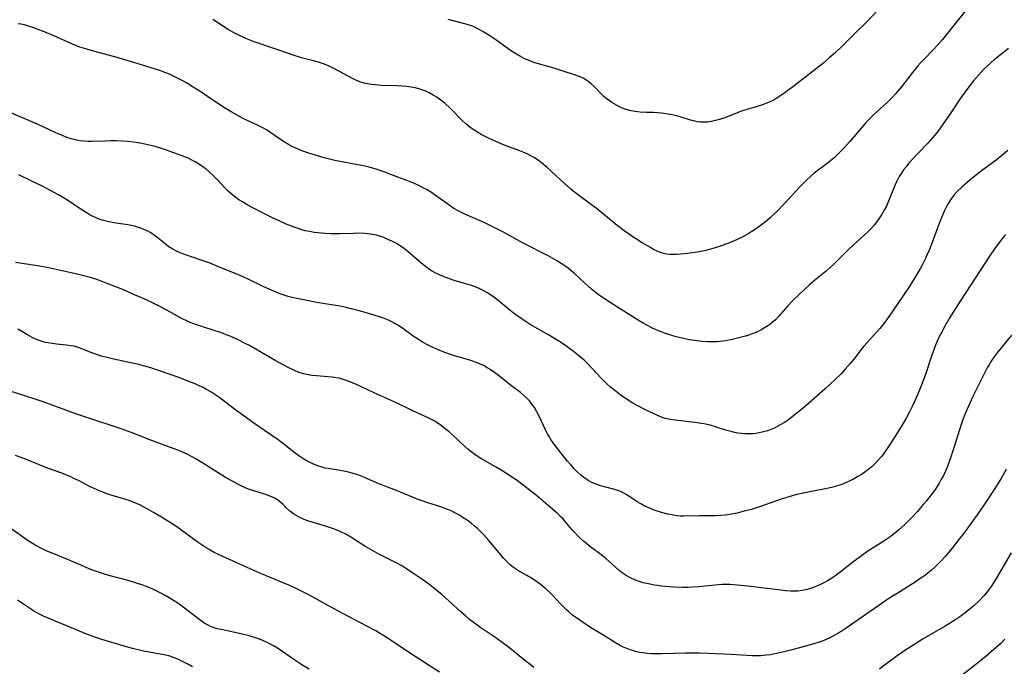
# Model space of a CAD drawing. Units: inches. Extents: x 2124565 to 2130020, y 181599 to 187090.
# Drawn here: x 2125165 to 2125321, y 182960 to 183063 of the extents above; entities that cross this region are included whole.
import ezdxf

# ---------------------------------------------------------------- set-up
doc = ezdxf.new("R2010")
doc.units = ezdxf.units.IN
doc.header["$MEASUREMENT"] = 0
doc.layers.add('c_25_T14S_R20E', color=96, linetype='Continuous')

msp = doc.modelspace()

# ---------------------------------------------------------------- linework, layer by layer
at = {"layer": 'c_25_T14S_R20E'}
for points in [[(2125316.32, 183066.27, 1036), (2125313.07, 183062.17, 1036), (2125310.98, 183059.6, 1036), (2125310.16, 183058.65, 1036), (2125309.57, 183058.02, 1036), (2125308.1, 183056.49, 1036), (2125307.52, 183055.89, 1036), (2125307.1, 183055.41, 1036), (2125306.23, 183054.35, 1036), (2125304.48, 183052.07, 1036), (2125303.55, 183050.97, 1036), (2125303.06, 183050.43, 1036), (2125302.27, 183049.65, 1036), (2125300.04, 183047.6, 1036), (2125299.3, 183046.87, 1036), (2125298.71, 183046.23, 1036), (2125298.14, 183045.58, 1036), (2125296.3, 183043.39, 1036), (2125295.3, 183042.29, 1036), (2125294.43, 183041.41, 1036), (2125293.8, 183040.82, 1036), (2125293.21, 183040.32, 1036), (2125292.67, 183039.89, 1036), (2125290.64, 183038.35, 1036), (2125289.98, 183037.8, 1036), (2125289.4, 183037.26, 1036), (2125288.36, 183036.2, 1036), (2125285.95, 183033.58, 1036), (2125284.64, 183032.21, 1036), (2125283.6, 183031.24, 1036), (2125282.9, 183030.65, 1036), (2125282.25, 183030.14, 1036), (2125281.17, 183029.38, 1036), (2125280.14, 183028.73, 1036), (2125279.3, 183028.26, 1036), (2125278.3, 183027.76, 1036), (2125277.21, 183027.3, 1036), (2125276.2, 183026.93, 1036), (2125274.94, 183026.53, 1036), (2125274.18, 183026.31, 1036), (2125273.41, 183026.11, 1036), (2125272.39, 183025.88, 1036), (2125271.38, 183025.71, 1036), (2125269.99, 183025.53, 1036), (2125268.81, 183025.45, 1036), (2125268.28, 183025.43, 1036), (2125267.75, 183025.45, 1036), (2125267.22, 183025.5, 1036), (2125266.7, 183025.61, 1036), (2125266.26, 183025.75, 1036), (2125265.83, 183025.92, 1036), (2125265.14, 183026.26, 1036), (2125264.64, 183026.54, 1036), (2125263.33, 183027.32, 1036), (2125262.27, 183027.98, 1036), (2125261.71, 183028.35, 1036), (2125260.47, 183029.23, 1036), (2125259.38, 183030.08, 1036), (2125257.19, 183031.85, 1036), (2125256.27, 183032.57, 1036), (2125253.7, 183034.48, 1036), (2125252.6, 183035.34, 1036), (2125252.03, 183035.81, 1036), (2125251, 183036.71, 1036), (2125248.24, 183039.27, 1036), (2125247.35, 183040.01, 1036), (2125246.81, 183040.41, 1036), (2125246.25, 183040.78, 1036), (2125245.64, 183041.14, 1036), (2125245.16, 183041.39, 1036), (2125244.44, 183041.7, 1036), (2125243.89, 183041.92, 1036), (2125241.76, 183042.7, 1036), (2125241.08, 183042.97, 1036), (2125240, 183043.43, 1036), (2125239.04, 183043.87, 1036), (2125238.4, 183044.17, 1036), (2125237.78, 183044.5, 1036), (2125237.07, 183044.92, 1036), (2125236.67, 183045.18, 1036), (2125236, 183045.66, 1036), (2125235.35, 183046.18, 1036), (2125234.74, 183046.74, 1036), (2125232.84, 183048.66, 1036), (2125232, 183049.46, 1036), (2125231.61, 183049.79, 1036), (2125231.18, 183050.12, 1036), (2125230.74, 183050.42, 1036), (2125230.18, 183050.77, 1036), (2125229.54, 183051.11, 1036), (2125228.88, 183051.41, 1036), (2125228.51, 183051.55, 1036), (2125227.91, 183051.75, 1036), (2125227.29, 183051.91, 1036), (2125226.65, 183052.04, 1036), (2125225.92, 183052.13, 1036), (2125225.19, 183052.2, 1036), (2125224.42, 183052.24, 1036), (2125222.01, 183052.3, 1036), (2125220.94, 183052.37, 1036), (2125220.4, 183052.44, 1036), (2125219.74, 183052.54, 1036), (2125219.22, 183052.66, 1036), (2125218.7, 183052.81, 1036), (2125217.99, 183053.08, 1036), (2125217.56, 183053.28, 1036), (2125216.68, 183053.74, 1036), (2125215.28, 183054.53, 1036), (2125214.41, 183054.98, 1036), (2125213.66, 183055.34, 1036), (2125212.89, 183055.66, 1036), (2125211.96, 183055.98, 1036), (2125211.18, 183056.19, 1036), (2125209.48, 183056.61, 1036), (2125208.78, 183056.81, 1036), (2125208.11, 183057.03, 1036), (2125205.8, 183057.86, 1036), (2125201.76, 183059.23, 1036), (2125200.72, 183059.62, 1036), (2125200.09, 183059.89, 1036), (2125199.41, 183060.21, 1036), (2125198.75, 183060.55, 1036), (2125197.62, 183061.18, 1036), (2125196.89, 183061.65, 1036), (2125195.17, 183062.78, 1036)], [(2125301.54, 183065.1, 1038), (2125299.07, 183062.5, 1038), (2125297.01, 183060.48, 1038), (2125295.12, 183058.59, 1038), (2125293.94, 183057.46, 1038), (2125292.97, 183056.6, 1038), (2125291.93, 183055.73, 1038), (2125287.41, 183052.18, 1038), (2125286.26, 183051.32, 1038), (2125285.6, 183050.85, 1038), (2125284.92, 183050.41, 1038), (2125284.54, 183050.18, 1038), (2125284.17, 183049.98, 1038), (2125283.46, 183049.64, 1038), (2125282.44, 183049.23, 1038), (2125281.41, 183048.89, 1038), (2125279.27, 183048.24, 1038), (2125278.67, 183048.03, 1038), (2125276.45, 183047.17, 1038), (2125275.39, 183046.83, 1038), (2125274.54, 183046.61, 1038), (2125273.72, 183046.48, 1038), (2125273.14, 183046.44, 1038), (2125272.57, 183046.46, 1038), (2125272.04, 183046.53, 1038), (2125271.52, 183046.65, 1038), (2125270.99, 183046.8, 1038), (2125269.21, 183047.36, 1038), (2125268.36, 183047.57, 1038), (2125267.45, 183047.75, 1038), (2125266.38, 183047.89, 1038), (2125265.76, 183047.94, 1038), (2125265.14, 183047.97, 1038), (2125264, 183047.98, 1038), (2125262.99, 183048.03, 1038), (2125262.16, 183048.14, 1038), (2125261.34, 183048.31, 1038), (2125260.63, 183048.52, 1038), (2125259.93, 183048.8, 1038), (2125259.26, 183049.14, 1038), (2125258.49, 183049.61, 1038), (2125257.77, 183050.12, 1038), (2125257.25, 183050.56, 1038), (2125256.9, 183050.89, 1038), (2125255.7, 183052.12, 1038), (2125255.26, 183052.54, 1038), (2125254.92, 183052.82, 1038), (2125254.56, 183053.08, 1038), (2125253.98, 183053.43, 1038), (2125253.51, 183053.65, 1038), (2125253.02, 183053.84, 1038), (2125252.58, 183053.99, 1038), (2125248.98, 183055.12, 1038), (2125246.27, 183055.9, 1038), (2125245.62, 183056.13, 1038), (2125245.25, 183056.29, 1038), (2125244.62, 183056.58, 1038), (2125244.01, 183056.9, 1038), (2125243.41, 183057.24, 1038), (2125242.58, 183057.76, 1038), (2125241.62, 183058.41, 1038), (2125239.94, 183059.63, 1038), (2125239.3, 183060.07, 1038), (2125238.75, 183060.43, 1038), (2125238.19, 183060.77, 1038), (2125237.37, 183061.23, 1038), (2125236.53, 183061.63, 1038), (2125235.93, 183061.85, 1038), (2125235.16, 183062.09, 1038), (2125232.53, 183062.74, 1038)], [(2125321.48, 183058.17, 1034), (2125319.21, 183056.36, 1034), (2125318.67, 183055.9, 1034), (2125318.13, 183055.41, 1034), (2125317.58, 183054.86, 1034), (2125317.12, 183054.38, 1034), (2125315.92, 183053.04, 1034), (2125315.31, 183052.28, 1034), (2125314.57, 183051.3, 1034), (2125313.76, 183050.12, 1034), (2125312.34, 183047.96, 1034), (2125311.38, 183046.55, 1034), (2125310.37, 183045.14, 1034), (2125309.8, 183044.41, 1034), (2125309.41, 183043.96, 1034), (2125308.67, 183043.14, 1034), (2125307.17, 183041.58, 1034), (2125306.14, 183040.48, 1034), (2125305.61, 183039.88, 1034), (2125305.21, 183039.39, 1034), (2125304.83, 183038.89, 1034), (2125304.47, 183038.37, 1034), (2125304.14, 183037.82, 1034), (2125303.72, 183037, 1034), (2125303.44, 183036.38, 1034), (2125302.44, 183033.92, 1034), (2125302.09, 183033.13, 1034), (2125301.81, 183032.58, 1034), (2125301.33, 183031.74, 1034), (2125300.91, 183031.12, 1034), (2125300.69, 183030.82, 1034), (2125300.13, 183030.1, 1034), (2125299.52, 183029.42, 1034), (2125299.18, 183029.08, 1034), (2125298.57, 183028.5, 1034), (2125296.7, 183026.84, 1034), (2125296.2, 183026.37, 1034), (2125294.7, 183024.85, 1034), (2125293.73, 183023.91, 1034), (2125293.18, 183023.4, 1034), (2125292.57, 183022.88, 1034), (2125291.02, 183021.58, 1034), (2125289.91, 183020.63, 1034), (2125288.33, 183019.21, 1034), (2125287.25, 183018.15, 1034), (2125286.47, 183017.32, 1034), (2125284.95, 183015.61, 1034), (2125284.47, 183015.1, 1034), (2125283.92, 183014.6, 1034), (2125283.36, 183014.17, 1034), (2125282.77, 183013.78, 1034), (2125282.15, 183013.44, 1034), (2125281.71, 183013.22, 1034), (2125281.25, 183013.02, 1034), (2125280.61, 183012.78, 1034), (2125279.96, 183012.56, 1034), (2125279.12, 183012.32, 1034), (2125277.59, 183011.95, 1034), (2125276.63, 183011.76, 1034), (2125275.67, 183011.63, 1034), (2125275.23, 183011.59, 1034), (2125274.43, 183011.56, 1034), (2125273.63, 183011.57, 1034), (2125272.82, 183011.63, 1034), (2125271.99, 183011.72, 1034), (2125271.17, 183011.85, 1034), (2125270.36, 183012, 1034), (2125269.44, 183012.21, 1034), (2125268.74, 183012.39, 1034), (2125268.04, 183012.59, 1034), (2125267.19, 183012.86, 1034), (2125266.49, 183013.12, 1034), (2125265.67, 183013.45, 1034), (2125264.86, 183013.82, 1034), (2125264.07, 183014.23, 1034), (2125263.5, 183014.54, 1034), (2125262.84, 183014.93, 1034), (2125261.85, 183015.54, 1034), (2125258.83, 183017.46, 1034), (2125257.53, 183018.3, 1034), (2125256.37, 183019.12, 1034), (2125255.27, 183019.97, 1034), (2125254.74, 183020.42, 1034), (2125254.16, 183020.95, 1034), (2125252.59, 183022.41, 1034), (2125252.02, 183022.91, 1034), (2125251.59, 183023.26, 1034), (2125251.08, 183023.64, 1034), (2125250.5, 183024.03, 1034), (2125249.9, 183024.39, 1034), (2125248.39, 183025.22, 1034), (2125244.47, 183027.27, 1034), (2125241.21, 183029.05, 1034), (2125239.95, 183029.7, 1034), (2125238.67, 183030.33, 1034), (2125238, 183030.64, 1034), (2125235.2, 183031.86, 1034), (2125234.56, 183032.16, 1034), (2125233.93, 183032.49, 1034), (2125233.56, 183032.71, 1034), (2125232.98, 183033.08, 1034), (2125232.42, 183033.47, 1034), (2125230.91, 183034.57, 1034), (2125229.9, 183035.27, 1034), (2125229.2, 183035.7, 1034), (2125228.48, 183036.1, 1034), (2125227.89, 183036.39, 1034), (2125227.29, 183036.67, 1034), (2125226.38, 183037.03, 1034), (2125224.53, 183037.71, 1034), (2125222.07, 183038.67, 1034), (2125221.28, 183038.94, 1034), (2125220.02, 183039.29, 1034), (2125219.05, 183039.51, 1034), (2125214.54, 183040.4, 1034), (2125212.84, 183040.81, 1034), (2125211.25, 183041.26, 1034), (2125210.57, 183041.48, 1034), (2125209.5, 183041.87, 1034), (2125208.65, 183042.21, 1034), (2125207.77, 183042.62, 1034), (2125207.21, 183042.91, 1034), (2125206.67, 183043.23, 1034), (2125205.93, 183043.7, 1034), (2125204.24, 183044.88, 1034), (2125203.69, 183045.23, 1034), (2125203.13, 183045.56, 1034), (2125202.4, 183045.95, 1034), (2125200.12, 183047.01, 1034), (2125199.3, 183047.42, 1034), (2125198.2, 183048.03, 1034), (2125196.96, 183048.8, 1034), (2125194.36, 183050.56, 1034), (2125193.28, 183051.27, 1034), (2125192.08, 183052.04, 1034), (2125191, 183052.69, 1034), (2125190.34, 183053.06, 1034), (2125189.05, 183053.71, 1034), (2125188.29, 183054.06, 1034), (2125187.6, 183054.34, 1034), (2125186.78, 183054.65, 1034), (2125185.41, 183055.11, 1034), (2125182.65, 183055.95, 1034), (2125180, 183056.72, 1034), (2125176.44, 183057.68, 1034), (2125175.21, 183058.03, 1034), (2125174.11, 183058.39, 1034), (2125173.55, 183058.59, 1034), (2125172.9, 183058.85, 1034), (2125171.88, 183059.3, 1034), (2125170.32, 183060.02, 1034), (2125168.85, 183060.64, 1034), (2125168.14, 183060.92, 1034), (2125166.77, 183061.43, 1034), (2125165.77, 183061.76, 1034), (2125165.28, 183061.9, 1034), (2125164.79, 183062.01, 1034), (2125164.3, 183062.09, 1034)], [(2125321.34, 183041.94, 1032), (2125320.42, 183041.18, 1032), (2125319.49, 183040.45, 1032), (2125316.97, 183038.58, 1032), (2125315.85, 183037.7, 1032), (2125315.31, 183037.26, 1032), (2125314.1, 183036.2, 1032), (2125313.29, 183035.39, 1032), (2125312.86, 183034.91, 1032), (2125312.39, 183034.31, 1032), (2125312.1, 183033.88, 1032), (2125311.83, 183033.45, 1032), (2125311.55, 183032.95, 1032), (2125311.29, 183032.43, 1032), (2125310.87, 183031.45, 1032), (2125310.63, 183030.82, 1032), (2125309.58, 183027.92, 1032), (2125308.93, 183026.25, 1032), (2125308.48, 183025.22, 1032), (2125308.23, 183024.69, 1032), (2125307.76, 183023.74, 1032), (2125307.51, 183023.27, 1032), (2125306.68, 183021.87, 1032), (2125305.59, 183020.16, 1032), (2125303.12, 183016.48, 1032), (2125302.28, 183015.28, 1032), (2125301.53, 183014.3, 1032), (2125301.03, 183013.69, 1032), (2125300.51, 183013.1, 1032), (2125299.07, 183011.54, 1032), (2125298.45, 183010.82, 1032), (2125298.07, 183010.35, 1032), (2125296.9, 183008.81, 1032), (2125296.35, 183008.12, 1032), (2125295.57, 183007.23, 1032), (2125294.94, 183006.57, 1032), (2125293.97, 183005.61, 1032), (2125292.38, 183004.14, 1032), (2125289.29, 183001.43, 1032), (2125288.63, 183000.86, 1032), (2125287.42, 182999.88, 1032), (2125286.53, 182999.21, 1032), (2125285.9, 182998.78, 1032), (2125285.25, 182998.38, 1032), (2125284.78, 182998.13, 1032), (2125284.29, 182997.89, 1032), (2125283.75, 182997.67, 1032), (2125283.21, 182997.47, 1032), (2125282.57, 182997.27, 1032), (2125281.92, 182997.12, 1032), (2125281.36, 182997.02, 1032), (2125280.99, 182996.98, 1032), (2125280.34, 182996.95, 1032), (2125279.69, 182996.97, 1032), (2125279.04, 182997.03, 1032), (2125278.53, 182997.1, 1032), (2125278, 182997.2, 1032), (2125277.48, 182997.32, 1032), (2125276.75, 182997.53, 1032), (2125274.8, 182998.15, 1032), (2125274.12, 182998.33, 1032), (2125273.43, 182998.5, 1032), (2125272.74, 182998.63, 1032), (2125271.69, 182998.79, 1032), (2125268.56, 182999.13, 1032), (2125267.76, 182999.25, 1032), (2125266.98, 182999.43, 1032), (2125266.68, 182999.52, 1032), (2125266.26, 182999.67, 1032), (2125265.45, 183000.02, 1032), (2125263.98, 183000.75, 1032), (2125262.64, 183001.43, 1032), (2125261.87, 183001.86, 1032), (2125261.11, 183002.31, 1032), (2125260.52, 183002.69, 1032), (2125259.77, 183003.22, 1032), (2125258.99, 183003.83, 1032), (2125258.3, 183004.41, 1032), (2125257.63, 183005.02, 1032), (2125256.9, 183005.75, 1032), (2125255.42, 183007.34, 1032), (2125254.53, 183008.26, 1032), (2125254.11, 183008.65, 1032), (2125253.52, 183009.17, 1032), (2125252.92, 183009.66, 1032), (2125252.2, 183010.21, 1032), (2125251.19, 183010.94, 1032), (2125250.21, 183011.61, 1032), (2125249.42, 183012.11, 1032), (2125248.36, 183012.75, 1032), (2125245.56, 183014.36, 1032), (2125244.31, 183015.16, 1032), (2125243.14, 183015.98, 1032), (2125242.06, 183016.83, 1032), (2125240.45, 183018.14, 1032), (2125239.78, 183018.67, 1032), (2125239.09, 183019.15, 1032), (2125238.76, 183019.36, 1032), (2125238.11, 183019.73, 1032), (2125237.47, 183020.04, 1032), (2125236.8, 183020.32, 1032), (2125236.26, 183020.52, 1032), (2125235.5, 183020.76, 1032), (2125233.49, 183021.33, 1032), (2125232.9, 183021.51, 1032), (2125231.9, 183021.88, 1032), (2125231.28, 183022.15, 1032), (2125230.67, 183022.44, 1032), (2125229.92, 183022.87, 1032), (2125229.42, 183023.2, 1032), (2125228.94, 183023.54, 1032), (2125228.26, 183024.08, 1032), (2125226.16, 183025.91, 1032), (2125225.62, 183026.34, 1032), (2125225.06, 183026.74, 1032), (2125224.22, 183027.26, 1032), (2125223.69, 183027.54, 1032), (2125223.15, 183027.8, 1032), (2125222.34, 183028.14, 1032), (2125221.51, 183028.42, 1032), (2125221.15, 183028.52, 1032), (2125220.24, 183028.69, 1032), (2125219.33, 183028.8, 1032), (2125218.47, 183028.83, 1032), (2125217.48, 183028.81, 1032), (2125215.41, 183028.73, 1032), (2125214.8, 183028.72, 1032), (2125213.91, 183028.74, 1032), (2125213.02, 183028.78, 1032), (2125212.42, 183028.83, 1032), (2125211.27, 183028.96, 1032), (2125210.55, 183029.08, 1032), (2125209.84, 183029.23, 1032), (2125209.31, 183029.36, 1032), (2125208.87, 183029.5, 1032), (2125208.08, 183029.77, 1032), (2125206.85, 183030.28, 1032), (2125205.83, 183030.73, 1032), (2125204.56, 183031.33, 1032), (2125203.4, 183031.89, 1032), (2125201.31, 183032.99, 1032), (2125200.48, 183033.45, 1032), (2125199.9, 183033.79, 1032), (2125199.34, 183034.15, 1032), (2125198.85, 183034.49, 1032), (2125198.38, 183034.85, 1032), (2125197.68, 183035.45, 1032), (2125197.19, 183035.93, 1032), (2125195.75, 183037.48, 1032), (2125195.29, 183037.94, 1032), (2125194.73, 183038.48, 1032), (2125194.11, 183039, 1032), (2125193.59, 183039.39, 1032), (2125193.05, 183039.76, 1032), (2125192.47, 183040.11, 1032), (2125191.88, 183040.44, 1032), (2125191.27, 183040.75, 1032), (2125190.34, 183041.13, 1032), (2125187.52, 183042.14, 1032), (2125186.74, 183042.4, 1032), (2125186.06, 183042.6, 1032), (2125185.36, 183042.78, 1032), (2125184.41, 183042.99, 1032), (2125183.35, 183043.17, 1032), (2125181.74, 183043.37, 1032), (2125180.76, 183043.45, 1032), (2125179.78, 183043.49, 1032), (2125179.01, 183043.5, 1032), (2125178.06, 183043.47, 1032), (2125175.93, 183043.4, 1032), (2125175.43, 183043.4, 1032), (2125174.75, 183043.43, 1032), (2125174.15, 183043.49, 1032), (2125173.56, 183043.59, 1032), (2125172.69, 183043.81, 1032), (2125172.01, 183044.05, 1032), (2125171.34, 183044.32, 1032), (2125170.4, 183044.73, 1032), (2125167.34, 183046.14, 1032), (2125162.5, 183048.2, 1032)], [(2125320.99, 183028.61, 1030), (2125320.49, 183028.01, 1030), (2125320.07, 183027.48, 1030), (2125319.36, 183026.53, 1030), (2125318.43, 183025.18, 1030), (2125313.24, 183017.16, 1030), (2125312.17, 183015.45, 1030), (2125311.36, 183014.06, 1030), (2125310.73, 183012.87, 1030), (2125310.43, 183012.27, 1030), (2125310.15, 183011.67, 1030), (2125309.9, 183011.05, 1030), (2125309.55, 183010.13, 1030), (2125309.32, 183009.48, 1030), (2125308.33, 183006.53, 1030), (2125307.97, 183005.53, 1030), (2125307.5, 183004.31, 1030), (2125307.13, 183003.41, 1030), (2125306.59, 183002.19, 1030), (2125306.19, 183001.34, 1030), (2125305.77, 183000.49, 1030), (2125305.17, 182999.36, 1030), (2125304.55, 182998.28, 1030), (2125303.59, 182996.74, 1030), (2125302.54, 182995.14, 1030), (2125301.66, 182993.86, 1030), (2125301.25, 182993.31, 1030), (2125300.78, 182992.77, 1030), (2125300.3, 182992.26, 1030), (2125299.77, 182991.76, 1030), (2125299.22, 182991.3, 1030), (2125298.69, 182990.9, 1030), (2125298.14, 182990.53, 1030), (2125297.58, 182990.19, 1030), (2125296.88, 182989.79, 1030), (2125296.3, 182989.49, 1030), (2125295.61, 182989.18, 1030), (2125294.86, 182988.9, 1030), (2125294.13, 182988.67, 1030), (2125293.39, 182988.47, 1030), (2125292.91, 182988.36, 1030), (2125289.65, 182987.73, 1030), (2125287.89, 182987.32, 1030), (2125286.44, 182986.92, 1030), (2125285.72, 182986.69, 1030), (2125284.47, 182986.28, 1030), (2125282.09, 182985.45, 1030), (2125280.66, 182984.98, 1030), (2125279.31, 182984.62, 1030), (2125278.39, 182984.4, 1030), (2125277.2, 182984.17, 1030), (2125276.51, 182984.07, 1030), (2125275.83, 182984, 1030), (2125274.92, 182983.94, 1030), (2125274.24, 182983.93, 1030), (2125272.42, 182983.95, 1030), (2125269.98, 182983.89, 1030), (2125269.37, 182983.92, 1030), (2125268.78, 182983.98, 1030), (2125268.1, 182984.09, 1030), (2125267.42, 182984.24, 1030), (2125266.41, 182984.5, 1030), (2125265.22, 182984.88, 1030), (2125264.38, 182985.21, 1030), (2125263.67, 182985.55, 1030), (2125263.1, 182985.85, 1030), (2125262.55, 182986.18, 1030), (2125260.91, 182987.28, 1030), (2125260.43, 182987.56, 1030), (2125259.93, 182987.8, 1030), (2125259.36, 182988.01, 1030), (2125258.76, 182988.18, 1030), (2125257.33, 182988.54, 1030), (2125256.7, 182988.73, 1030), (2125255.97, 182988.98, 1030), (2125255.35, 182989.25, 1030), (2125254.75, 182989.56, 1030), (2125254.08, 182990.02, 1030), (2125253.49, 182990.5, 1030), (2125253.03, 182990.93, 1030), (2125252.58, 182991.39, 1030), (2125252, 182992.03, 1030), (2125251.43, 182992.69, 1030), (2125250.24, 182994.18, 1030), (2125249.23, 182995.53, 1030), (2125248.86, 182996.07, 1030), (2125248.6, 182996.48, 1030), (2125248.37, 182996.88, 1030), (2125247.99, 182997.63, 1030), (2125246.98, 182999.77, 1030), (2125246.57, 183000.57, 1030), (2125246.22, 183001.16, 1030), (2125245.84, 183001.71, 1030), (2125245.43, 183002.23, 1030), (2125244.99, 183002.68, 1030), (2125244.51, 183003.12, 1030), (2125244, 183003.53, 1030), (2125242.61, 183004.61, 1030), (2125240.54, 183006.25, 1030), (2125239.89, 183006.74, 1030), (2125239.22, 183007.2, 1030), (2125238.85, 183007.42, 1030), (2125238.17, 183007.8, 1030), (2125237.53, 183008.09, 1030), (2125236.89, 183008.36, 1030), (2125236.32, 183008.55, 1030), (2125235.62, 183008.77, 1030), (2125233.53, 183009.35, 1030), (2125232.76, 183009.61, 1030), (2125231.99, 183009.89, 1030), (2125231.24, 183010.19, 1030), (2125229.92, 183010.77, 1030), (2125229.25, 183011.11, 1030), (2125228.59, 183011.46, 1030), (2125227.98, 183011.83, 1030), (2125226.99, 183012.49, 1030), (2125225.13, 183013.86, 1030), (2125224.61, 183014.2, 1030), (2125224.06, 183014.52, 1030), (2125223.58, 183014.77, 1030), (2125223.07, 183015, 1030), (2125222.52, 183015.22, 1030), (2125221.95, 183015.43, 1030), (2125220.79, 183015.81, 1030), (2125219.36, 183016.24, 1030), (2125218.42, 183016.5, 1030), (2125217.13, 183016.83, 1030), (2125216.34, 183017.02, 1030), (2125215.38, 183017.22, 1030), (2125211.95, 183017.78, 1030), (2125210.36, 183018.09, 1030), (2125208.79, 183018.41, 1030), (2125207.76, 183018.64, 1030), (2125207.14, 183018.8, 1030), (2125206.53, 183018.98, 1030), (2125205.98, 183019.16, 1030), (2125205.43, 183019.37, 1030), (2125204.14, 183019.92, 1030), (2125203.31, 183020.31, 1030), (2125200.9, 183021.5, 1030), (2125199.51, 183022.13, 1030), (2125196.01, 183023.56, 1030), (2125194.78, 183024.05, 1030), (2125193.66, 183024.45, 1030), (2125191.48, 183025.16, 1030), (2125190.59, 183025.48, 1030), (2125189.99, 183025.72, 1030), (2125189.4, 183025.99, 1030), (2125188.85, 183026.29, 1030), (2125188.21, 183026.69, 1030), (2125187.62, 183027.14, 1030), (2125186.33, 183028.18, 1030), (2125185.71, 183028.65, 1030), (2125185.35, 183028.88, 1030), (2125185, 183029.09, 1030), (2125184.24, 183029.44, 1030), (2125183.76, 183029.63, 1030), (2125183.26, 183029.79, 1030), (2125182.77, 183029.93, 1030), (2125182.28, 183030.05, 1030), (2125181.7, 183030.16, 1030), (2125179.46, 183030.47, 1030), (2125178.48, 183030.67, 1030), (2125177.83, 183030.84, 1030), (2125177.26, 183031.03, 1030), (2125176.69, 183031.25, 1030), (2125176.21, 183031.47, 1030), (2125175.74, 183031.72, 1030), (2125175.26, 183031.99, 1030), (2125174, 183032.8, 1030), (2125172.26, 183033.96, 1030), (2125171.48, 183034.46, 1030), (2125170.68, 183034.94, 1030), (2125170, 183035.32, 1030), (2125168.42, 183036.14, 1030), (2125164.43, 183038.1, 1030)], [(2125321.92, 183012.62, 1028), (2125319.85, 183010.06, 1028), (2125319.31, 183009.35, 1028), (2125318.82, 183008.66, 1028), (2125318.38, 183007.95, 1028), (2125318.15, 183007.55, 1028), (2125317.72, 183006.74, 1028), (2125315.76, 183002.78, 1028), (2125315.15, 183001.49, 1028), (2125314.85, 183000.8, 1028), (2125314.3, 182999.41, 1028), (2125313.96, 182998.45, 1028), (2125312.81, 182994.75, 1028), (2125312.29, 182993.17, 1028), (2125311.77, 182991.78, 1028), (2125311.47, 182991.07, 1028), (2125311.14, 182990.37, 1028), (2125310.75, 182989.65, 1028), (2125310.4, 182989.06, 1028), (2125310.03, 182988.48, 1028), (2125309.55, 182987.79, 1028), (2125308.44, 182986.34, 1028), (2125307.95, 182985.73, 1028), (2125307.03, 182984.66, 1028), (2125306.02, 182983.57, 1028), (2125304.96, 182982.53, 1028), (2125304.07, 182981.72, 1028), (2125303.63, 182981.34, 1028), (2125302.88, 182980.76, 1028), (2125302.31, 182980.35, 1028), (2125301.68, 182979.92, 1028), (2125299.16, 182978.32, 1028), (2125297.91, 182977.47, 1028), (2125296.97, 182976.77, 1028), (2125294.97, 182975.18, 1028), (2125294.06, 182974.49, 1028), (2125293.25, 182973.95, 1028), (2125292.76, 182973.64, 1028), (2125292.26, 182973.36, 1028), (2125291.64, 182973.05, 1028), (2125291.02, 182972.77, 1028), (2125290.25, 182972.48, 1028), (2125289.52, 182972.27, 1028), (2125288.77, 182972.12, 1028), (2125288.01, 182972.02, 1028), (2125287.43, 182971.99, 1028), (2125286.87, 182971.99, 1028), (2125286.1, 182972.04, 1028), (2125285.32, 182972.13, 1028), (2125280.09, 182972.81, 1028), (2125278.43, 182972.97, 1028), (2125277.23, 182973.03, 1028), (2125276.02, 182973.03, 1028), (2125275.45, 182973.01, 1028), (2125274.4, 182972.92, 1028), (2125272.34, 182972.68, 1028), (2125271.34, 182972.61, 1028), (2125270.56, 182972.59, 1028), (2125269.77, 182972.58, 1028), (2125268.37, 182972.62, 1028), (2125267.68, 182972.67, 1028), (2125266.39, 182972.79, 1028), (2125265.73, 182972.88, 1028), (2125265.01, 182973, 1028), (2125264.31, 182973.14, 1028), (2125263.5, 182973.34, 1028), (2125262.87, 182973.53, 1028), (2125262.26, 182973.75, 1028), (2125261.37, 182974.15, 1028), (2125260.78, 182974.49, 1028), (2125260.14, 182974.92, 1028), (2125259.65, 182975.31, 1028), (2125257.56, 182977.17, 1028), (2125257.05, 182977.6, 1028), (2125256.37, 182978.13, 1028), (2125255.2, 182978.99, 1028), (2125254.56, 182979.49, 1028), (2125254.07, 182979.9, 1028), (2125253.59, 182980.33, 1028), (2125253.07, 182980.83, 1028), (2125252.58, 182981.35, 1028), (2125252.18, 182981.81, 1028), (2125251.11, 182983.08, 1028), (2125250.72, 182983.51, 1028), (2125250.49, 182983.75, 1028), (2125249.84, 182984.38, 1028), (2125248.4, 182985.62, 1028), (2125246.56, 182987.16, 1028), (2125245.33, 182988.16, 1028), (2125244.25, 182988.98, 1028), (2125243.47, 182989.54, 1028), (2125242.5, 182990.21, 1028), (2125241.62, 182990.79, 1028), (2125240.71, 182991.36, 1028), (2125240.04, 182991.76, 1028), (2125238.09, 182992.86, 1028), (2125237.46, 182993.24, 1028), (2125236.75, 182993.71, 1028), (2125236.21, 182994.12, 1028), (2125235.68, 182994.54, 1028), (2125235.17, 182994.99, 1028), (2125233.29, 182996.74, 1028), (2125232.7, 182997.28, 1028), (2125232.09, 182997.79, 1028), (2125231.43, 182998.3, 1028), (2125230.75, 182998.76, 1028), (2125230.41, 182998.97, 1028), (2125229.78, 182999.32, 1028), (2125229.02, 182999.7, 1028), (2125226.83, 183000.7, 1028), (2125224.35, 183001.88, 1028), (2125221.51, 183003.15, 1028), (2125218.99, 183004.35, 1028), (2125218.1, 183004.75, 1028), (2125216.85, 183005.28, 1028), (2125216.18, 183005.52, 1028), (2125215.71, 183005.67, 1028), (2125215.24, 183005.79, 1028), (2125214.71, 183005.89, 1028), (2125214.18, 183005.96, 1028), (2125213.45, 183006.03, 1028), (2125211.66, 183006.16, 1028), (2125210.88, 183006.24, 1028), (2125210.11, 183006.37, 1028), (2125209.63, 183006.48, 1028), (2125208.85, 183006.74, 1028), (2125208.07, 183007.06, 1028), (2125207.23, 183007.47, 1028), (2125206.38, 183007.91, 1028), (2125205.06, 183008.64, 1028), (2125201, 183010.98, 1028), (2125200.33, 183011.34, 1028), (2125199.11, 183011.95, 1028), (2125197.95, 183012.47, 1028), (2125197.33, 183012.72, 1028), (2125196.47, 183013.04, 1028), (2125195.73, 183013.29, 1028), (2125193.28, 183014.05, 1028), (2125192.47, 183014.32, 1028), (2125191.6, 183014.66, 1028), (2125190.94, 183014.96, 1028), (2125190.34, 183015.26, 1028), (2125187.87, 183016.61, 1028), (2125186.52, 183017.33, 1028), (2125185.94, 183017.61, 1028), (2125184.75, 183018.18, 1028), (2125182.41, 183019.22, 1028), (2125180.9, 183019.87, 1028), (2125178.29, 183020.92, 1028), (2125176.94, 183021.41, 1028), (2125175.78, 183021.78, 1028), (2125174.29, 183022.18, 1028), (2125172.72, 183022.55, 1028), (2125169.39, 183023.3, 1028), (2125168, 183023.57, 1028), (2125167.37, 183023.67, 1028), (2125163.9, 183024.16, 1028)], [(2125321.08, 182991.3, 1026), (2125320.34, 182990.01, 1026), (2125319.28, 182988.3, 1026), (2125317.75, 182985.96, 1026), (2125316.48, 182984.13, 1026), (2125314.41, 182981.25, 1026), (2125313.61, 182980.18, 1026), (2125312.53, 182978.82, 1026), (2125311.37, 182977.46, 1026), (2125310.83, 182976.87, 1026), (2125310.28, 182976.3, 1026), (2125309.78, 182975.82, 1026), (2125309.26, 182975.35, 1026), (2125308.72, 182974.9, 1026), (2125308.27, 182974.56, 1026), (2125307.62, 182974.09, 1026), (2125306.63, 182973.42, 1026), (2125303.8, 182971.65, 1026), (2125302.5, 182970.81, 1026), (2125301.44, 182970.09, 1026), (2125295.72, 182966.13, 1026), (2125295.06, 182965.69, 1026), (2125294.39, 182965.27, 1026), (2125293.81, 182964.94, 1026), (2125293.21, 182964.63, 1026), (2125292.42, 182964.28, 1026), (2125291.72, 182964.02, 1026), (2125290.4, 182963.59, 1026), (2125289.24, 182963.24, 1026), (2125286.95, 182962.61, 1026), (2125285.38, 182962.23, 1026), (2125284.41, 182962.03, 1026), (2125283.7, 182961.91, 1026), (2125282.99, 182961.81, 1026), (2125282.14, 182961.74, 1026), (2125281.44, 182961.71, 1026), (2125280.71, 182961.73, 1026), (2125277.43, 182961.96, 1026), (2125273.81, 182962.12, 1026), (2125272.39, 182962.16, 1026), (2125271.66, 182962.17, 1026), (2125270.23, 182962.15, 1026), (2125266.39, 182962.02, 1026), (2125265.77, 182962.02, 1026), (2125264.74, 182962.05, 1026), (2125264.1, 182962.1, 1026), (2125263.47, 182962.18, 1026), (2125262.97, 182962.27, 1026), (2125262.47, 182962.38, 1026), (2125261.93, 182962.52, 1026), (2125261.4, 182962.68, 1026), (2125260.63, 182962.98, 1026), (2125260.22, 182963.17, 1026), (2125259.75, 182963.42, 1026), (2125259.1, 182963.79, 1026), (2125257.22, 182964.96, 1026), (2125255.38, 182966.09, 1026), (2125254.47, 182966.66, 1026), (2125253.26, 182967.48, 1026), (2125252.29, 182968.21, 1026), (2125251.65, 182968.75, 1026), (2125251.31, 182969.04, 1026), (2125250.91, 182969.43, 1026), (2125250.36, 182969.98, 1026), (2125249.1, 182971.34, 1026), (2125248.63, 182971.82, 1026), (2125248.08, 182972.33, 1026), (2125247.43, 182972.88, 1026), (2125246.76, 182973.39, 1026), (2125245.92, 182973.97, 1026), (2125245.04, 182974.5, 1026), (2125243.71, 182975.24, 1026), (2125243.08, 182975.65, 1026), (2125242.72, 182975.91, 1026), (2125242.39, 182976.19, 1026), (2125241.86, 182976.69, 1026), (2125241.34, 182977.24, 1026), (2125240.9, 182977.75, 1026), (2125239, 182980.03, 1026), (2125238.14, 182981, 1026), (2125237.69, 182981.47, 1026), (2125237.22, 182981.92, 1026), (2125236.74, 182982.34, 1026), (2125236.24, 182982.74, 1026), (2125235.54, 182983.25, 1026), (2125234.94, 182983.65, 1026), (2125234.33, 182984.04, 1026), (2125233.83, 182984.34, 1026), (2125233.12, 182984.71, 1026), (2125232.61, 182984.93, 1026), (2125231.54, 182985.31, 1026), (2125229.18, 182986.08, 1026), (2125227.53, 182986.67, 1026), (2125224.35, 182987.98, 1026), (2125221.54, 182989.06, 1026), (2125219.28, 182990.03, 1026), (2125218.22, 182990.44, 1026), (2125217.3, 182990.73, 1026), (2125216.52, 182990.93, 1026), (2125215.39, 182991.16, 1026), (2125213.5, 182991.45, 1026), (2125213.03, 182991.54, 1026), (2125212.56, 182991.66, 1026), (2125211.85, 182991.88, 1026), (2125211.15, 182992.15, 1026), (2125210.72, 182992.35, 1026), (2125210.18, 182992.62, 1026), (2125209.65, 182992.93, 1026), (2125208.85, 182993.46, 1026), (2125208.24, 182993.92, 1026), (2125206.25, 182995.48, 1026), (2125205.54, 182996.01, 1026), (2125204.24, 182996.93, 1026), (2125201.71, 182998.68, 1026), (2125199.57, 183000.18, 1026), (2125198.88, 183000.69, 1026), (2125196.3, 183002.67, 1026), (2125195.53, 183003.22, 1026), (2125194.88, 183003.64, 1026), (2125194.21, 183004.03, 1026), (2125193.67, 183004.31, 1026), (2125193.03, 183004.61, 1026), (2125192.38, 183004.9, 1026), (2125191.4, 183005.29, 1026), (2125189.94, 183005.85, 1026), (2125188.44, 183006.39, 1026), (2125186.41, 183007.11, 1026), (2125185.35, 183007.46, 1026), (2125184.2, 183007.79, 1026), (2125183.47, 183007.98, 1026), (2125182.16, 183008.27, 1026), (2125179.47, 183008.82, 1026), (2125178.22, 183009.13, 1026), (2125177.48, 183009.33, 1026), (2125176.62, 183009.61, 1026), (2125175.99, 183009.83, 1026), (2125173.96, 183010.63, 1026), (2125173.17, 183010.87, 1026), (2125172.65, 183010.97, 1026), (2125171.96, 183011.07, 1026), (2125170.36, 183011.21, 1026), (2125169.38, 183011.35, 1026), (2125168.58, 183011.5, 1026), (2125167.8, 183011.72, 1026), (2125167.31, 183011.89, 1026), (2125166.53, 183012.25, 1026), (2125165.77, 183012.67, 1026), (2125164.22, 183013.59, 1026)], [(2125246.13, 182959.9, 1024), (2125245.54, 182960.33, 1024), (2125244.99, 182960.76, 1024), (2125242.31, 182962.93, 1024), (2125241.11, 182963.85, 1024), (2125239.96, 182964.68, 1024), (2125237.57, 182966.3, 1024), (2125236.93, 182966.75, 1024), (2125235.92, 182967.52, 1024), (2125235.27, 182968.06, 1024), (2125234.61, 182968.64, 1024), (2125231.52, 182971.46, 1024), (2125230.55, 182972.28, 1024), (2125229.7, 182972.94, 1024), (2125228.82, 182973.58, 1024), (2125227.42, 182974.55, 1024), (2125225.94, 182975.53, 1024), (2125225.28, 182975.94, 1024), (2125224.29, 182976.49, 1024), (2125221.55, 182977.86, 1024), (2125220.42, 182978.48, 1024), (2125219.32, 182979.15, 1024), (2125217.11, 182980.55, 1024), (2125216.2, 182981.08, 1024), (2125215.73, 182981.32, 1024), (2125215.18, 182981.57, 1024), (2125214.16, 182981.97, 1024), (2125212.93, 182982.37, 1024), (2125211.1, 182982.91, 1024), (2125210.29, 182983.17, 1024), (2125209.7, 182983.39, 1024), (2125208.92, 182983.75, 1024), (2125208.17, 182984.17, 1024), (2125207.41, 182984.72, 1024), (2125206.79, 182985.29, 1024), (2125206.28, 182985.8, 1024), (2125205.74, 182986.28, 1024), (2125205.48, 182986.47, 1024), (2125204.9, 182986.81, 1024), (2125204.26, 182987.09, 1024), (2125203.59, 182987.34, 1024), (2125201.86, 182987.88, 1024), (2125201, 182988.16, 1024), (2125200.61, 182988.31, 1024), (2125199.88, 182988.63, 1024), (2125199.16, 182988.98, 1024), (2125198.08, 182989.55, 1024), (2125197.21, 182990.05, 1024), (2125193.63, 182992.33, 1024), (2125192.52, 182993, 1024), (2125191.82, 182993.4, 1024), (2125191.23, 182993.7, 1024), (2125190.66, 182993.97, 1024), (2125190.07, 182994.22, 1024), (2125189.07, 182994.61, 1024), (2125185.17, 182996.02, 1024), (2125182.38, 182997.13, 1024), (2125180.66, 182997.77, 1024), (2125179.38, 182998.21, 1024), (2125176.45, 182999.13, 1024), (2125175.04, 182999.6, 1024), (2125173.44, 183000.16, 1024), (2125168.12, 183002.1, 1024), (2125166.84, 183002.54, 1024), (2125163.05, 183003.73, 1024)], [(2125231.16, 182959.12, 1022), (2125228.95, 182960.57, 1022), (2125226.41, 182962.21, 1022), (2125222.88, 182964.58, 1022), (2125221.93, 182965.18, 1022), (2125221.04, 182965.69, 1022), (2125218.52, 182967, 1022), (2125215.84, 182968.46, 1022), (2125213.67, 182969.59, 1022), (2125210.43, 182971.39, 1022), (2125209.35, 182971.95, 1022), (2125208.52, 182972.36, 1022), (2125207.25, 182972.95, 1022), (2125206.36, 182973.34, 1022), (2125202.93, 182974.74, 1022), (2125201.69, 182975.26, 1022), (2125196.76, 182977.5, 1022), (2125195.42, 182978.15, 1022), (2125194.6, 182978.6, 1022), (2125194.12, 182978.88, 1022), (2125193.5, 182979.28, 1022), (2125192.88, 182979.7, 1022), (2125192.14, 182980.24, 1022), (2125190.26, 182981.65, 1022), (2125189.48, 182982.2, 1022), (2125188.34, 182982.96, 1022), (2125187.06, 182983.76, 1022), (2125185.79, 182984.5, 1022), (2125184.69, 182985.11, 1022), (2125183.6, 182985.68, 1022), (2125182.92, 182985.99, 1022), (2125181.92, 182986.39, 1022), (2125181.22, 182986.62, 1022), (2125179.21, 182987.2, 1022), (2125178.39, 182987.47, 1022), (2125177.71, 182987.71, 1022), (2125177.05, 182987.98, 1022), (2125176.6, 182988.17, 1022), (2125175.84, 182988.53, 1022), (2125173.87, 182989.54, 1022), (2125173.24, 182989.85, 1022), (2125172.53, 182990.18, 1022), (2125171.08, 182990.77, 1022), (2125168.71, 182991.65, 1022), (2125165.19, 182993.05, 1022), (2125163.87, 182993.51, 1022)], [(2125210.48, 182959.63, 1020), (2125209.34, 182960.32, 1020), (2125208.19, 182961.05, 1020), (2125205.48, 182962.92, 1020), (2125204.81, 182963.33, 1020), (2125204.11, 182963.71, 1020), (2125203.23, 182964.12, 1020), (2125202.6, 182964.36, 1020), (2125201.97, 182964.58, 1020), (2125200.97, 182964.89, 1020), (2125199.63, 182965.23, 1020), (2125196.51, 182965.89, 1020), (2125195.9, 182966.04, 1020), (2125195.3, 182966.22, 1020), (2125194.8, 182966.41, 1020), (2125194.45, 182966.58, 1020), (2125193.93, 182966.86, 1020), (2125193.33, 182967.27, 1020), (2125191.15, 182968.94, 1020), (2125190.22, 182969.64, 1020), (2125189.47, 182970.18, 1020), (2125188.87, 182970.58, 1020), (2125188.26, 182970.96, 1020), (2125187.65, 182971.31, 1020), (2125187.04, 182971.64, 1020), (2125186.42, 182971.95, 1020), (2125185.66, 182972.3, 1020), (2125184.64, 182972.72, 1020), (2125184.07, 182972.94, 1020), (2125182.94, 182973.32, 1020), (2125181.78, 182973.67, 1020), (2125178.7, 182974.5, 1020), (2125177.82, 182974.75, 1020), (2125176.55, 182975.17, 1020), (2125175.83, 182975.44, 1020), (2125175.08, 182975.75, 1020), (2125172.3, 182976.96, 1020), (2125169.44, 182978.11, 1020), (2125168.74, 182978.41, 1020), (2125167.87, 182978.82, 1020), (2125166.85, 182979.39, 1020), (2125166.06, 182979.89, 1020), (2125165.34, 182980.37, 1020), (2125162.59, 182982.3, 1020)], [(2125321.89, 182978.08, 1024), (2125319.52, 182974.02, 1024), (2125318.8, 182972.88, 1024), (2125318.43, 182972.34, 1024), (2125317.88, 182971.63, 1024), (2125317.54, 182971.24, 1024), (2125316.83, 182970.48, 1024), (2125315.95, 182969.67, 1024), (2125315.43, 182969.23, 1024), (2125314.84, 182968.76, 1024), (2125313.72, 182967.94, 1024), (2125313.09, 182967.51, 1024), (2125311.41, 182966.45, 1024), (2125307.95, 182964.4, 1024), (2125306.62, 182963.59, 1024), (2125304.87, 182962.47, 1024), (2125303.8, 182961.74, 1024), (2125303.14, 182961.26, 1024), (2125301.56, 182960.07, 1024), (2125300.98, 182959.61, 1024)], [(2125191.98, 182959.96, 1018), (2125191.32, 182960.35, 1018), (2125190.49, 182960.79, 1018), (2125189.66, 182961.18, 1018), (2125188.95, 182961.48, 1018), (2125188.22, 182961.72, 1018), (2125187.44, 182961.91, 1018), (2125185.4, 182962.25, 1018), (2125184.44, 182962.43, 1018), (2125183.77, 182962.57, 1018), (2125182.45, 182962.89, 1018), (2125181.11, 182963.26, 1018), (2125177.58, 182964.34, 1018), (2125176.49, 182964.7, 1018), (2125175.32, 182965.14, 1018), (2125169.05, 182967.71, 1018), (2125168.32, 182968.03, 1018), (2125167.68, 182968.34, 1018), (2125166.88, 182968.79, 1018), (2125166.1, 182969.29, 1018), (2125164.2, 182970.58, 1018)], [(2125320.89, 182964.37, 1022), (2125320.23, 182963.71, 1022), (2125319.82, 182963.32, 1022), (2125319.15, 182962.71, 1022), (2125317.94, 182961.68, 1022), (2125316.01, 182960.12, 1022), (2125312.43, 182957.31, 1022)]]:
    msp.add_polyline3d(points, dxfattribs=at)

doc.saveas('drawing.dxf')
